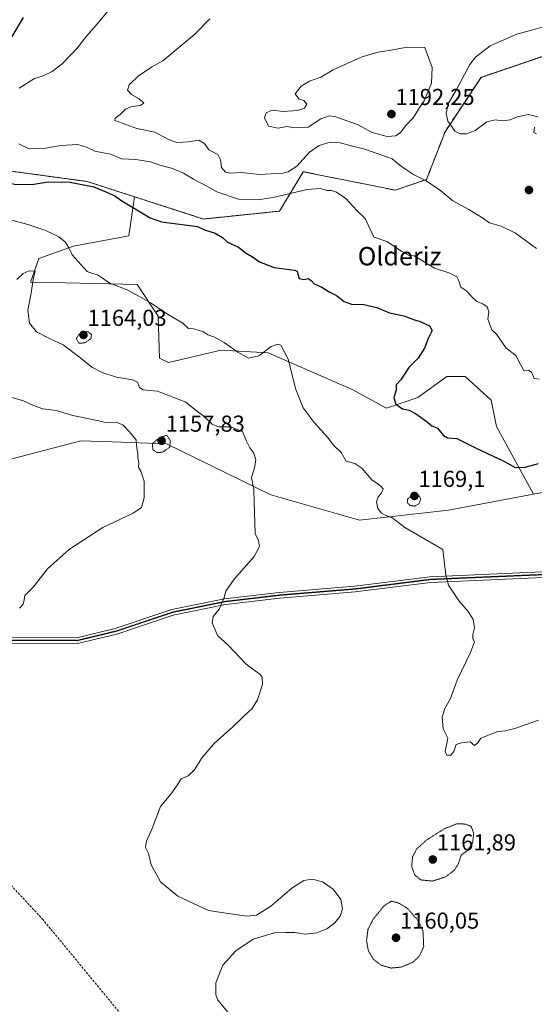
# Model space of a CAD drawing. Units: metres. Extents: x 576601 to 580052, y 4740425 to 4742777.
# Drawn here: x 577939 to 578163, y 4741154 to 4741582 of the extents above; entities that cross this region are included whole.
import ezdxf
from ezdxf.enums import TextEntityAlignment as Align

# ---------------------------------------------------------------- set-up
doc = ezdxf.new("R2010")
doc.units = ezdxf.units.M
doc.header["$MEASUREMENT"] = 0
for name, pattern in [('TRAZO_Y_PUNTO', [1, 0.5, -0.25, 0, -0.25]), ('TRAZOS', [0.75, 0.5, -0.25]), ('TRAZOS2', [0.375, 0.25, -0.125]), ('TRAZOSX2', [1.5, 1, -0.5])]:
    doc.linetypes.add(name, pattern=pattern)
for name, color, linetype, lineweight in [('Arbolado forestal', 92, 'TRAZOS', 0), ('Arbolado forestal CxS', 92, 'Continuous', 0), ('Camino', 19, 'Continuous', 0), ('Camino Cxs', 19, 'Continuous', 0), ('Camino eje', 39, 'TRAZO_Y_PUNTO', 13), ('Carátula', 7, 'Continuous', 5), ('Curva de nivel maestra', 36, 'Continuous', 30), ('Curva de nivel normal', 36, 'Continuous', 0), ('Curva de nivel normal depresión', 36, 'TRAZOS2', 0), ('Matorral', 135, 'Continuous', 0), ('Matorral CxS', 135, 'Continuous', 0), ('Pastizal CxS', 92, 'Continuous', 0), ('Punto de cota en terreno', 7, 'Continuous', 0), ('Ruta', 19, 'TRAZOS2', 30), ('Rótulo de punto de cota en terreno', 19, 'Continuous', 0), ('Senda', 19, 'TRAZOSX2', 0), ('Texto cartográfico', 19, 'Continuous', 0)]:
    doc.layers.add(name, color=color, linetype=linetype, lineweight=lineweight)
doc.styles.add('Arial', font='arial.ttf', dxfattribs={"height": 0.2})

# ---------------------------------------------------------------- blocks, each defined once
blk = doc.blocks.new('*U154')
at = {"layer": 'Arbolado forestal CxS', "color": 92, "linetype": 'Continuous', "lineweight": 0}
blk.add_polyline3d([(578191.93, 4741574.6, 1184.26), (578140, 4741556.95, 1184.25), (578124.34, 4741533.31, 1185.09), (578116.27, 4741512.51, 1184.92), (578102.58, 4741507.94, 1182.84), (578089.86, 4741510.48, 1181.51), (578069.97, 4741514.46, 1180.81), (578062.62, 4741515.93, 1182.74), (578052.35, 4741498.81, 1177.57), (578019.25, 4741495.39, 1175.55), (577989.23, 4741505.05, 1176.28), (577968.55, 4741511.7, 1175.26), (577964.17, 4741512.29, 1175.16), (577929.06, 4741517.07, 1175.69)], dxfattribs=at)
blk = doc.blocks.new('5PATER')
at = {"layer": 'Carátula', "linetype": 'Continuous', "lineweight": 5}
h = blk.add_hatch(color=250, dxfattribs=at)
edge = h.paths.add_edge_path()
edge.add_ellipse((0, 0.01), major_axis=(-1.33, -1.34), ratio=0.999422, start_angle=0, end_angle=360)

msp = doc.modelspace()

# ---------------------------------------------------------------- linework, layer by layer
at = {"layer": 'Arbolado forestal', "color": 92, "linetype": 'TRAZOS', "lineweight": 0}
for points in [[(577775.99, 4741703.27, 1166.18), (577779.93, 4741676.12, 1166.78), (577771.82, 4741659.53, 1158.91), (577771.39, 4741659.18, 1158.68), (577780.21, 4741646.27, 1155.38), (577779.97, 4741636.09, 1156.45), (577779.96, 4741584.4, 1162.57), (577778.82, 4741560.43, 1162.46), (577784.52, 4741551.31, 1163.92), (577808.93, 4741564.61, 1171.09), (577823.5, 4741569.19, 1173.41), (577837.47, 4741569.32, 1174.87), (577841.84, 4741565.9, 1175.94), (577850.68, 4741558.97, 1178), (577857.55, 4741553.59, 1176.38), (577860.97, 4741527.34, 1170.54), (577871.24, 4741514.79, 1167.95), (577891.39, 4741514.79, 1169.65), (577929.06, 4741517.07, 1175.69), (577964.17, 4741512.29, 1175.16), (577968.55, 4741511.7, 1175.26), (577989.23, 4741505.05, 1176.28)], [(577989.23, 4741505.05, 1176.28), (578019.24, 4741495.39, 1175.55), (578052.35, 4741498.81, 1177.57), (578062.62, 4741515.93, 1182.74), (578069.97, 4741514.46, 1180.81), (578089.86, 4741510.48, 1181.51), (578102.58, 4741507.94, 1182.84), (578116.27, 4741512.51, 1184.92), (578124.34, 4741533.31, 1185.09), (578140, 4741556.96, 1184.25), (578191.93, 4741574.6, 1184.26)]]:
    msp.add_polyline3d(points, dxfattribs=at)
at = {"layer": 'Camino', "color": 19, "linetype": 'Continuous', "lineweight": 0}
for points in [[(577913.49, 4741313.58, 1158.49), (577964.04, 4741313.36, 1161.57), (577980.83, 4741317.37, 1162.62), (578005.45, 4741325.61, 1163.89), (578028.41, 4741330.27, 1164.98), (578052.2, 4741333.07, 1166.23), (578085.03, 4741335.75, 1168.12), (578117.76, 4741339.9, 1169.73), (578173.33, 4741342.29, 1171.47)], [(578173.57, 4741339.8, 1171.44), (578117.97, 4741337.41, 1169.71), (578085.29, 4741333.28, 1168.18), (578052.44, 4741330.6, 1166.27), (578028.8, 4741327.8, 1165.03), (578006.09, 4741323.2, 1163.96), (577981.52, 4741314.98, 1162.66), (577964.33, 4741310.87, 1161.59), (577913.7, 4741311.09, 1158.56)]]:
    msp.add_polyline3d(points, dxfattribs=at)
at = {"layer": 'Camino Cxs', "color": 19, "linetype": 'Continuous', "lineweight": 0}
for points in [[(577913.49, 4741313.58, 1158.49), (577964.04, 4741313.36, 1161.57), (577980.83, 4741317.37, 1162.62), (578005.45, 4741325.61, 1163.89), (578028.41, 4741330.27, 1164.98), (578052.2, 4741333.07, 1166.23), (578085.03, 4741335.75, 1168.12), (578117.76, 4741339.9, 1169.73), (578173.33, 4741342.29, 1171.47)], [(578173.57, 4741339.8, 1171.44), (578117.97, 4741337.41, 1169.71), (578085.29, 4741333.28, 1168.18), (578052.44, 4741330.6, 1166.27), (578028.8, 4741327.8, 1165.03), (578006.09, 4741323.2, 1163.96), (577981.52, 4741314.98, 1162.66), (577964.33, 4741310.87, 1161.59), (577913.7, 4741311.09, 1158.56)]]:
    msp.add_polyline3d(points, dxfattribs=at)
at = {"layer": 'Camino eje', "color": 39, "linetype": 'TRAZO_Y_PUNTO', "lineweight": 13}
msp.add_polyline3d([(578363.03, 4741456.97, 1171.28), (578330.11, 4741433.52, 1170.8), (578315.27, 4741425.07, 1170.85), (578300.4, 4741416.6, 1171.13), (578284.14, 4741403.42, 1170.54), (578237.15, 4741367.7, 1170.1), (578216.86, 4741357.83, 1170.63), (578196.73, 4741348.03, 1171.42), (578182.56, 4741342.44, 1171.62), (578177.9, 4741341.73, 1171.55), (578173.45, 4741341.05, 1171.46), (578117.87, 4741338.66, 1169.71), (578101.5, 4741336.58, 1169.05), (578085.16, 4741334.52, 1168.15), (578052.32, 4741331.84, 1166.25), (578040.5, 4741330.44, 1165.63), (578028.61, 4741329.04, 1165), (578017.25, 4741326.74, 1164.46), (578005.77, 4741324.41, 1163.93), (577981.18, 4741316.18, 1162.64), (577972.78, 4741314.17, 1162.09), (577964.19, 4741312.12, 1161.58), (577913.6, 4741312.34, 1158.52)], dxfattribs=at)
at = {"layer": 'Curva de nivel maestra', "color": 36, "linetype": 'Continuous', "lineweight": 30}
for points in [[(577940.7, 4741582.9, 1175), (577935.89, 4741574.74, 1175), (577927.88, 4741564.5, 1175), (577921.03, 4741558.29, 1175), (577914.86, 4741554.3, 1175), (577908.91, 4741549.62, 1175), (577905.18, 4741545.13, 1175), (577903.75, 4741538.98, 1175), (577906.81, 4741531.03, 1175), (577912.12, 4741524.56, 1175), (577915.07, 4741521.37, 1175), (577919.05, 4741519.38, 1175), (577923.73, 4741516.03, 1175), (577928.17, 4741514.15, 1175), (577932.55, 4741511.68, 1175), (577936.97, 4741510.54, 1175), (577944.47, 4741510.42, 1175), (577951.63, 4741511.49, 1175), (577961.28, 4741511.38, 1175), (577971.5, 4741509.36, 1175), (577976.72, 4741507.18, 1175), (577980.68, 4741505.45, 1175), (577983.66, 4741503.22, 1175), (577989.54, 4741499.83, 1175)], [(577989.54, 4741499.83, 1175), (577996.04, 4741495.97, 1175), (578000.96, 4741494.22, 1175), (578016.55, 4741492.06, 1175), (578019.68, 4741490.68, 1175), (578024.3, 4741489.18, 1175), (578027.44, 4741487.37, 1175), (578029.69, 4741485.35, 1175), (578034.42, 4741483.21, 1175), (578037.81, 4741480.61, 1175), (578040.56, 4741478.93, 1175), (578043.57, 4741476.72, 1175), (578049.96, 4741474.37, 1175), (578058.82, 4741473.22, 1175), (578060.03, 4741472.71, 1175), (578060.27, 4741471.38, 1175), (578060.92, 4741469.46, 1175), (578062.9, 4741469.08, 1175), (578064.84, 4741469.6, 1175), (578066.12, 4741468.68, 1175), (578067.34, 4741467.26, 1175), (578070.75, 4741465.82, 1175), (578073.98, 4741463.71, 1175), (578077.08, 4741462.1, 1175), (578080.46, 4741459.56, 1175), (578083.58, 4741458.4, 1175), (578088.93, 4741458.25, 1175), (578094.66, 4741456.98, 1175), (578100.16, 4741454.64, 1175), (578106.46, 4741453.26, 1175), (578110.58, 4741451.68, 1175), (578113.49, 4741450.83, 1175), (578117.56, 4741448.93, 1175), (578118.74, 4741446.97, 1175), (578117.05, 4741443.42, 1175), (578115.43, 4741439.29, 1175), (578112.64, 4741434.9, 1175), (578108.52, 4741430.82, 1175), (578105.11, 4741425.54, 1175), (578103.12, 4741423.28, 1175), (578103.04, 4741421.09, 1175), (578102.11, 4741417.68, 1175), (578102.95, 4741414.97, 1175), (578105.86, 4741412.83, 1175), (578108.76, 4741412.24, 1175), (578111.51, 4741410.92, 1175), (578116.04, 4741407.7, 1175), (578118.66, 4741405.48, 1175), (578121.07, 4741404.41, 1175), (578123.68, 4741401.23, 1175), (578125.46, 4741400.3, 1175), (578129.44, 4741400.06, 1175), (578137.55, 4741395.96, 1175), (578150.24, 4741390.05, 1175), (578154.9, 4741387.35, 1175), (578159.19, 4741387.54, 1175), (578164.94, 4741389.09, 1175)]]:
    msp.add_polyline3d(points, dxfattribs=at)
at = {"layer": 'Curva de nivel normal', "color": 36, "linetype": 'Continuous', "lineweight": 0}
for points in [[(577981.42, 4741590.19, 1180), (577972.54, 4741579.68, 1180), (577968.27, 4741574.89, 1180), (577964.2, 4741569.62, 1180), (577957.73, 4741562.8, 1180), (577953.4, 4741559.48, 1180), (577949.46, 4741557.68, 1180), (577945.73, 4741556.4, 1180), (577939.01, 4741552.32, 1180)], [(578022.05, 4741582.41, 1185), (578015.44, 4741575.74, 1185), (578001.5, 4741564.14, 1185), (577996.55, 4741561.33, 1185), (577990.74, 4741557.47, 1185), (577986.85, 4741553.74, 1185), (577986.11, 4741551.41, 1185), (577987.92, 4741549.48, 1185), (577991.17, 4741547.68, 1185), (577993.23, 4741545.69, 1185), (577991.65, 4741544.73, 1185), (577987.6, 4741544.14, 1185), (577985.31, 4741543.07, 1185), (577982.96, 4741540.85, 1185), (577980.8, 4741539.27, 1185), (577980.65, 4741538.16, 1185), (577990.26, 4741534.71, 1185), (577998.1, 4741533.06, 1185), (578003.93, 4741529.91, 1185)], [(578164.69, 4741539.83, 1185), (578160.65, 4741540.79, 1185), (578155.79, 4741539.75, 1185), (578152.72, 4741538.5, 1185), (578149.38, 4741538, 1185), (578146.16, 4741538.46, 1185), (578142.49, 4741537.57, 1185), (578137.42, 4741533.92, 1185), (578133.82, 4741532.4, 1185), (578130.96, 4741532.46, 1185), (578128.54, 4741533.62, 1185), (578127.13, 4741535.71, 1185), (578125.52, 4741537.98, 1185), (578124.83, 4741541.25, 1185), (578125.74, 4741545.5, 1185), (578129.28, 4741551.64, 1185), (578135.11, 4741562.49, 1185), (578137.6, 4741565.67, 1185), (578143.91, 4741570.68, 1185), (578155.62, 4741575.74, 1185), (578162.61, 4741577.55, 1185), (578167.61, 4741579.07, 1185)], [(578099.17, 4741531.29, 1190), (578102.89, 4741531.55, 1190), (578105.02, 4741533, 1190), (578107.3, 4741536.04, 1190), (578110.61, 4741539.52, 1190), (578112.72, 4741543.08, 1190), (578115.29, 4741546.74, 1190), (578118.42, 4741554.48, 1190), (578118.7, 4741561.26, 1190), (578115.51, 4741569.97, 1190), (578107.9, 4741570.05, 1190), (578100.08, 4741568.63, 1190), (578095.22, 4741567.94, 1190), (578092.62, 4741567.2, 1190), (578087.9, 4741565.66, 1190), (578075.66, 4741560.24, 1190), (578070.32, 4741557.1, 1190), (578065.41, 4741555.33, 1190), (578061.66, 4741553.08, 1190), (578059.17, 4741549.72, 1190), (578060.71, 4741547.59, 1190), (578062.88, 4741546.85, 1190), (578064.18, 4741545.36, 1190), (578063.19, 4741543.6, 1190), (578060.08, 4741542.57, 1190), (578053.85, 4741542.17, 1190), (578049.14, 4741542.73, 1190), (578046.5, 4741541.47, 1190), (578045.82, 4741539.33, 1190), (578047.54, 4741535.72, 1190), (578051.77, 4741534.83, 1190), (578055.5, 4741535.63, 1190), (578058.98, 4741534.95, 1190), (578064.78, 4741535.34, 1190), (578070.36, 4741538.86, 1190), (578073.89, 4741540.16, 1190), (578076.35, 4741539.96, 1190), (578086.49, 4741536.36, 1190), (578092.57, 4741532.93, 1190), (578099.17, 4741531.29, 1190)], [(578164.11, 4741532.35, 1185), (578163, 4741533.02, 1185), (578163.2, 4741535.28, 1185)], [(578003.93, 4741529.91, 1185), (578007.59, 4741528.69, 1185), (578012.74, 4741528.96, 1185), (578017.26, 4741529.61, 1185), (578019.68, 4741528.14, 1185), (578021.53, 4741525.44, 1185), (578025.41, 4741523.39, 1185), (578026.7, 4741521.09, 1185), (578027.07, 4741517.76, 1185), (578028.87, 4741515.71, 1185), (578031.03, 4741515.28, 1185), (578035.56, 4741515.62, 1185), (578043.62, 4741514.71, 1185), (578053.71, 4741515.32, 1185), (578056.11, 4741515.95, 1185), (578059.81, 4741518.36, 1185), (578065.39, 4741524.42, 1185), (578069.51, 4741527.36, 1185), (578074.33, 4741528.77, 1185), (578078.76, 4741528.56, 1185), (578084.08, 4741527.02, 1185), (578089.5, 4741525.74, 1185), (578096.39, 4741523.26, 1185), (578101.38, 4741521.58, 1185), (578104.72, 4741518.84, 1185), (578107.14, 4741517.1, 1185), (578110.54, 4741514.68, 1185), (578116.19, 4741512, 1185), (578122.54, 4741507.63, 1185), (578127.66, 4741503.29, 1185), (578134.72, 4741499.55, 1185), (578140.31, 4741496.06, 1185), (578143.62, 4741493.68, 1185), (578148.75, 4741492.32, 1185), (578154.93, 4741489.26, 1185), (578164.18, 4741482.62, 1185)], [(577938.86, 4741527.99, 1180), (577943.3, 4741525.93, 1180), (577949.55, 4741526.02, 1180), (577957.12, 4741527.27, 1180), (577964.57, 4741527.7, 1180), (577968.31, 4741526.64, 1180), (577971.96, 4741524.9, 1180), (577978.7, 4741523.6, 1180), (577983.73, 4741521.5, 1180), (577989.84, 4741521.24, 1180), (577996.13, 4741520.26, 1180), (578000.27, 4741518.73, 1180), (578005.34, 4741517.47, 1180), (578010.55, 4741515.37, 1180), (578014.84, 4741512.64, 1180), (578020.66, 4741509.7, 1180), (578025.07, 4741507.18, 1180), (578034.49, 4741504.07, 1180), (578042.98, 4741503.78, 1180), (578050.07, 4741504.84, 1180), (578064.28, 4741508.27, 1180), (578070.16, 4741508.6, 1180), (578072.84, 4741507.72, 1180), (578074.91, 4741507.73, 1180), (578077.14, 4741507.1, 1180), (578081.1, 4741504.37, 1180), (578085.92, 4741499.11, 1180), (578089.57, 4741495.61, 1180), (578091.93, 4741490.49, 1180), (578093.51, 4741487.48, 1180), (578099.08, 4741485.54, 1180), (578105.43, 4741481.39, 1180), (578108.76, 4741479.57, 1180), (578110.85, 4741479.32, 1180), (578113.34, 4741478, 1180), (578119.82, 4741474.04, 1180), (578126.46, 4741471.79, 1180)], [(577935.3, 4741495.06, 1170), (577942.83, 4741493.03, 1170), (577950.6, 4741490.37, 1170), (577956.32, 4741487.62, 1170), (577958.99, 4741485.43, 1170), (577960.53, 4741483.09, 1170), (577962.03, 4741479.75, 1170), (577968.54, 4741472.64, 1170), (577970.96, 4741471.71, 1170), (577973.04, 4741471.06, 1170), (577975.32, 4741469.73, 1170), (577978.53, 4741467.52, 1170), (577986.04, 4741464.62, 1170), (577991.16, 4741461.82, 1170), (577996.2, 4741458.9, 1170), (578004.34, 4741453.54, 1170), (578010.24, 4741450.1, 1170), (578012.76, 4741447.78, 1170), (578014.84, 4741447.72, 1170), (578018.9, 4741446.52, 1170), (578021.09, 4741444.98, 1170), (578023.96, 4741443.97, 1170), (578028.27, 4741441.73, 1170), (578034.17, 4741437.46, 1170), (578038.88, 4741434.95, 1170), (578043.28, 4741435.86, 1170), (578048.64, 4741439.93, 1170), (578051.64, 4741440.97, 1170), (578052.88, 4741440.58, 1170), (578056.09, 4741434.46, 1170), (578059.42, 4741421.26, 1170), (578062.67, 4741413.37, 1170), (578067.45, 4741406.89, 1170), (578073.33, 4741400.38, 1170), (578075.67, 4741397.22, 1170), (578079.08, 4741393.9, 1170), (578081.37, 4741390.07, 1170), (578085.12, 4741389.15, 1170), (578088.07, 4741387.1, 1170), (578092.54, 4741382.02, 1170), (578096.31, 4741379.45, 1170), (578097.45, 4741378.1, 1170), (578096.75, 4741376.42, 1170), (578095.18, 4741374.63, 1170), (578094.51, 4741372.53, 1170), (578095.09, 4741369.57, 1170), (578096.7, 4741367.52, 1170), (578098.34, 4741366.65, 1170), (578101.17, 4741365.67, 1170), (578106.88, 4741361.36, 1170), (578123.33, 4741351.81, 1170), (578124.73, 4741340.54, 1170), (578125.88, 4741336.2, 1170), (578130.52, 4741329.26, 1170), (578134.44, 4741324.75, 1170), (578136.57, 4741321.26, 1170), (578137.15, 4741317.64, 1170), (578136.43, 4741314.82, 1170), (578136.49, 4741312.97, 1170), (578137.1, 4741311.58, 1170), (578135.44, 4741306.97, 1170), (578129.67, 4741294.9, 1170), (578126.72, 4741287.01, 1170), (578124.28, 4741282.62, 1170), (578123.12, 4741278.94, 1170), (578123.5, 4741273.77, 1170), (578125.5, 4741269.77, 1170), (578124.38, 4741263.9, 1170), (578125.14, 4741262.38, 1170), (578126.84, 4741262.39, 1170), (578128.17, 4741263.95, 1170), (578129.17, 4741267, 1170), (578131.48, 4741267.7, 1170), (578135.27, 4741268.1, 1170), (578137.14, 4741266.54, 1170), (578138.44, 4741267.58, 1170), (578139.92, 4741269.77, 1170), (578147.33, 4741272.66, 1170), (578150.5, 4741272.94, 1170), (578154.72, 4741274.01, 1170), (578165.04, 4741277.5, 1170)], [(577938.01, 4741469.12, 1165), (577940.81, 4741471.71, 1165), (577943.3, 4741472.89, 1165), (577945.97, 4741472.7, 1165), (577945.17, 4741469.09, 1165), (577944.18, 4741463.09, 1165), (577942.78, 4741455.8, 1165), (577943.53, 4741450.11, 1165), (577946.63, 4741446.35, 1165), (577952.49, 4741443.31, 1165), (577958.12, 4741440.63, 1165), (577965.9, 4741434.87, 1165), (577970.57, 4741431.02, 1165), (577975.2, 4741428.62, 1165), (577981.42, 4741426.62, 1165), (577988.37, 4741425.5, 1165), (577990.46, 4741424.46, 1165), (577991.34, 4741422.13, 1165), (577993, 4741421.13, 1165), (577999.26, 4741420.56, 1165), (578011.52, 4741415.81, 1165), (578016.19, 4741411.95, 1165), (578019.23, 4741409.86, 1165), (578022.99, 4741406.21, 1165), (578025.73, 4741405.12, 1165), (578031.02, 4741405.08, 1165), (578036.19, 4741403, 1165), (578037.98, 4741398.8, 1165), (578039.38, 4741395.86, 1165), (578041.08, 4741393.56, 1165), (578041.96, 4741390.64, 1165), (578041.4, 4741387.3, 1165), (578040.06, 4741383.1, 1165), (578041.14, 4741377.76, 1165), (578041.3, 4741372.27, 1165), (578041.52, 4741363.48, 1165), (578041.66, 4741358.71, 1165), (578043.18, 4741355.66, 1165), (578043.63, 4741353.12, 1165), (578041.26, 4741348.69, 1165), (578032.58, 4741338.89, 1165), (578029.02, 4741333.67, 1165), (578028.08, 4741330.4, 1165), (578026, 4741325.82, 1165), (578023.42, 4741322.62, 1165), (578022.99, 4741319.94, 1165), (578025.26, 4741314.4, 1165), (578029.98, 4741310.12, 1165), (578037.77, 4741301.91, 1165), (578043.9, 4741297.38, 1165), (578044.79, 4741296.22, 1165), (578044.89, 4741293.11, 1165), (578042.76, 4741286.4, 1165), (578040.48, 4741282.62, 1165), (578036.73, 4741279.32, 1165), (578032, 4741274.69, 1165), (578023.9, 4741267.45, 1165), (578018.61, 4741261.29, 1165), (578015.2, 4741255.8, 1165), (578012.63, 4741253.44, 1165), (578009.47, 4741252.14, 1165), (578007.74, 4741249.29, 1165), (578004.99, 4741245.44, 1165), (578000.51, 4741240.05, 1165), (577996.83, 4741230.42, 1165), (577994.49, 4741224.97, 1165), (577994.06, 4741222.21, 1165), (577995.24, 4741219.59, 1165), (577996.5, 4741214.76, 1165), (578000.58, 4741207.35, 1165), (578008.07, 4741201, 1165), (578021.36, 4741194.84, 1165), (578030.92, 4741193.46, 1165), (578038.1, 4741192.34, 1165), (578042.34, 4741192.79, 1165), (578048.6, 4741196.68, 1165), (578057.74, 4741204.59, 1165), (578062.82, 4741207.84, 1165), (578066.45, 4741208.41, 1165), (578070.99, 4741207.26, 1165), (578075.7, 4741204.12, 1165), (578079.01, 4741199.6, 1165), (578079.75, 4741195.6, 1165), (578078.74, 4741192.42, 1165), (578076.4, 4741189.48, 1165), (578072.9, 4741186.89, 1165), (578068.62, 4741185.17, 1165), (578063.3, 4741184.54, 1165), (578059.02, 4741185.26, 1165), (578055.02, 4741185.34, 1165), (578050.06, 4741185.17, 1165), (578040.9, 4741182.41, 1165), (578033.23, 4741177.38, 1165), (578027.64, 4741171.12, 1165), (578024.53, 4741163.44, 1165), (578024.62, 4741158.22, 1165), (578025.52, 4741155.82, 1165), (578030.69, 4741149.59, 1165)], [(578126.46, 4741471.79, 1180), (578129.42, 4741470.23, 1180), (578130.41, 4741468.55, 1180), (578131.26, 4741465.73, 1180), (578133.88, 4741464.01, 1180), (578136.23, 4741461.2, 1180), (578138.18, 4741459.53, 1180), (578140.75, 4741458.56, 1180), (578142.6, 4741457.16, 1180), (578143.34, 4741455.05, 1180), (578142.98, 4741451.88, 1180), (578144.7, 4741447.17, 1180), (578146.66, 4741445.3, 1180), (578150.95, 4741439.32, 1180), (578155.11, 4741436.02, 1180), (578157.24, 4741432.09, 1180), (578158.63, 4741429.52, 1180), (578160.72, 4741429.66, 1180), (578162.02, 4741428.79, 1180), (578163.1, 4741426.04, 1180), (578165.31, 4741425.79, 1180)], [(577930.17, 4741419.38, 1160), (577940.96, 4741416.31, 1160), (577945.29, 4741414.28, 1160), (577949.29, 4741412.93, 1160), (577955.05, 4741412.1, 1160), (577962.41, 4741410.05, 1160), (577971.7, 4741408.09, 1160), (577975.99, 4741407.12, 1160), (577981.59, 4741406.97, 1160), (577984.18, 4741405.98, 1160), (577986.84, 4741403, 1160), (577989.95, 4741399.36, 1160), (577990.18, 4741395.76, 1160), (577990.68, 4741393.43, 1160), (577990.67, 4741391.43, 1160), (577991.05, 4741389.43, 1160), (577990.9, 4741387.57, 1160), (577991.9, 4741385.77, 1160), (577993.38, 4741381.39, 1160), (577993.46, 4741374.22, 1160), (577992.2, 4741369.94, 1160), (577988.56, 4741367.55, 1160), (577975.41, 4741361.24, 1160), (577960.94, 4741351.84, 1160), (577951.36, 4741343.28, 1160), (577945.23, 4741335.48, 1160), (577941.53, 4741331.69, 1160), (577941.24, 4741329.84, 1160), (577940.71, 4741328, 1160), (577939.12, 4741326.3, 1160)]]:
    msp.add_polyline3d(points, dxfattribs=at)
at = {"layer": 'Curva de nivel normal depresión', "color": 36, "linetype": 'TRAZOS2', "lineweight": 0}
for points in [[(577965.02, 4741441.37, 1165), (577967.59, 4741441.57, 1165), (577970.22, 4741443.42, 1165), (577970.53, 4741445.15, 1165), (577968.76, 4741446.49, 1165), (577965.11, 4741445.38, 1165), (577963.87, 4741443.36, 1165), (577965.02, 4741441.37, 1165)], [(577999, 4741393.85, 1160), (578001.46, 4741394.06, 1160), (578004.51, 4741396.19, 1160), (578004.84, 4741398.81, 1160), (578003.3, 4741401.43, 1160), (577999.87, 4741400.22, 1160), (577997.01, 4741397.74, 1160), (577997.16, 4741395.17, 1160), (577999, 4741393.85, 1160)], [(578110.98, 4741370.58, 1170), (578112.99, 4741371.58, 1170), (578113.86, 4741373.65, 1170), (578112.68, 4741375.49, 1170), (578110.95, 4741376.19, 1170), (578108.01, 4741373.62, 1170), (578107.89, 4741372.13, 1170), (578109.07, 4741370.92, 1170), (578110.98, 4741370.58, 1170)], [(578118.85, 4741207.63, 1165), (578124.57, 4741209.43, 1165), (578128.51, 4741212.5, 1165), (578130.19, 4741215.24, 1165), (578131.29, 4741218.82, 1165), (578133.79, 4741220.69, 1165), (578136.3, 4741224.06, 1165), (578136.81, 4741228.36, 1165), (578135.7, 4741231.44, 1165), (578133.18, 4741232.42, 1165), (578129.28, 4741232.49, 1165), (578123.95, 4741230.33, 1165), (578116.07, 4741225.32, 1165), (578111.95, 4741221.52, 1165), (578110.22, 4741218.25, 1165), (578109.83, 4741214.07, 1165), (578111.12, 4741210.26, 1165), (578113.88, 4741208.12, 1165), (578118.85, 4741207.63, 1165)], [(578100.85, 4741169.82, 1165), (578105.28, 4741170.25, 1165), (578110.28, 4741172.37, 1165), (578113.08, 4741174.85, 1165), (578115.06, 4741179.18, 1165), (578114.73, 4741186.08, 1165), (578112.47, 4741190.7, 1165), (578107.94, 4741195.78, 1165), (578104.19, 4741198.06, 1165), (578100.95, 4741198.92, 1165), (578097.7, 4741196.75, 1165), (578093.08, 4741191.07, 1165), (578090.8, 4741186.64, 1165), (578090.18, 4741181.7, 1165), (578090.97, 4741177.3, 1165), (578093.17, 4741173.64, 1165), (578096.54, 4741171.05, 1165), (578100.85, 4741169.82, 1165)]]:
    msp.add_polyline3d(points, dxfattribs=at)
at = {"layer": 'Matorral', "color": 135, "linetype": 'Continuous', "lineweight": 0}
for points in [[(577989.23, 4741505.05, 1176.28), (578019.24, 4741495.39, 1175.55), (578052.35, 4741498.81, 1177.57), (578062.62, 4741515.93, 1182.74), (578069.97, 4741514.46, 1180.81), (578089.86, 4741510.48, 1181.51), (578102.58, 4741507.94, 1182.84), (578116.27, 4741512.51, 1184.92), (578124.34, 4741533.31, 1185.09), (578140, 4741556.96, 1184.25), (578191.93, 4741574.6, 1184.26)], [(577989.23, 4741505.05, 1176.28), (577986.71, 4741488.04, 1172.28), (577962.67, 4741483.59, 1170.18), (577947.53, 4741478.25, 1166.2), (577943.94, 4741467.88, 1164.71), (577959.14, 4741467.58, 1168.16), (577990.37, 4741466.87, 1170.58), (577999.5, 4741453.17, 1169.37), (578000.1, 4741434.94, 1167.24), (578003.93, 4741433.08, 1167.29), (578026.89, 4741438.34, 1169.02), (578047.44, 4741437.2, 1169.15), (578083.97, 4741421.22, 1172.68), (578098.81, 4741413.24, 1173.98), (578112.51, 4741417.8, 1175.55), (578125.07, 4741426.93, 1176.98), (578133.06, 4741426.93, 1177.71), (578144.47, 4741416.66, 1177.97), (578146.75, 4741405.25, 1176.63), (578162.89, 4741375.8, 1172.72)], [(578162.89, 4741375.8, 1172.72), (578186.13, 4741380.18, 1171.56), (578252.58, 4741407.49, 1170.34), (578258.9, 4741406.67, 1170.48)]]:
    msp.add_polyline3d(points, dxfattribs=at)
at = {"layer": 'Matorral CxS', "color": 135, "linetype": 'Continuous', "lineweight": 0}
msp.add_polyline3d([(578186.13, 4741380.18, 1171.56), (578162.89, 4741375.8, 1172.72), (578146.75, 4741405.25, 1176.63), (578144.47, 4741416.66, 1177.97), (578133.06, 4741426.93, 1177.71), (578125.07, 4741426.93, 1176.98), (578112.51, 4741417.8, 1175.55), (578098.81, 4741413.24, 1173.98), (578083.97, 4741421.22, 1172.68), (578047.44, 4741437.2, 1169.15), (578026.89, 4741438.34, 1169.02), (578003.93, 4741433.07, 1167.29), (578000.11, 4741434.94, 1167.24), (577999.5, 4741453.17, 1169.37), (577990.37, 4741466.87, 1170.58), (577959.14, 4741467.58, 1168.16), (577943.94, 4741467.88, 1164.71), (577947.53, 4741478.25, 1166.2), (577962.67, 4741483.59, 1170.18), (577986.71, 4741488.04, 1172.28), (577989.23, 4741505.05, 1176.28), (578019.25, 4741495.39, 1175.55), (578052.35, 4741498.81, 1177.57), (578062.62, 4741515.93, 1182.74), (578069.97, 4741514.46, 1180.81), (578089.86, 4741510.48, 1181.51), (578102.58, 4741507.94, 1182.84), (578116.27, 4741512.51, 1184.92), (578124.34, 4741533.31, 1185.09), (578140, 4741556.95, 1184.25), (578191.93, 4741574.6, 1184.26)], dxfattribs=at)
at = {"layer": 'Pastizal CxS', "color": 92, "linetype": 'Continuous', "lineweight": 0}
for points in [[(577775.99, 4741703.27, 1166.18), (577779.93, 4741676.12, 1166.78), (577771.82, 4741659.53, 1158.91), (577771.39, 4741659.18, 1158.68), (577780.21, 4741646.27, 1155.38), (577779.97, 4741636.09, 1156.45), (577779.96, 4741584.4, 1162.57), (577778.82, 4741560.43, 1162.46), (577784.52, 4741551.31, 1163.92), (577808.93, 4741564.61, 1171.09), (577823.5, 4741569.19, 1173.41), (577837.47, 4741569.32, 1174.87), (577841.84, 4741565.9, 1175.94), (577850.68, 4741558.97, 1178), (577857.55, 4741553.59, 1176.38), (577860.97, 4741527.34, 1170.54), (577871.24, 4741514.79, 1167.95), (577891.39, 4741514.79, 1169.65), (577929.06, 4741517.07, 1175.69), (577964.17, 4741512.29, 1175.16), (577968.55, 4741511.7, 1175.26), (577989.23, 4741505.05, 1176.28)], [(577929.06, 4741517.07, 1175.69), (577964.17, 4741512.29, 1175.16), (577968.55, 4741511.7, 1175.26), (577989.23, 4741505.05, 1176.28), (577989.23, 4741505.05, 1176.28), (577986.71, 4741488.04, 1172.28), (577962.67, 4741483.59, 1170.18), (577947.53, 4741478.25, 1166.2), (577943.94, 4741467.88, 1164.71), (577959.14, 4741467.58, 1168.16), (577990.37, 4741466.87, 1170.58), (577999.5, 4741453.17, 1169.37), (578000.11, 4741434.94, 1167.24), (578003.93, 4741433.07, 1167.29), (578026.89, 4741438.34, 1169.02), (578047.44, 4741437.2, 1169.15), (578083.97, 4741421.22, 1172.68), (578098.81, 4741413.24, 1173.98), (578112.51, 4741417.8, 1175.55), (578125.07, 4741426.93, 1176.98), (578133.06, 4741426.93, 1177.71), (578144.47, 4741416.66, 1177.97), (578146.75, 4741405.25, 1176.63), (578162.89, 4741375.8, 1172.72), (578125.88, 4741368.81, 1171.41), (578087.16, 4741364.52, 1169.08), (578048.57, 4741375.55, 1165.29), (578003.09, 4741397.61, 1158.87), (577979.43, 4741398.49, 1158.89), (577965.87, 4741398.99, 1158.44), (577934.17, 4741390.72, 1156.44)], [(577689.15, 4741507.48, 1152.33), (577714.47, 4741512.08, 1154.43), (577729.44, 4741510.93, 1155.99), (577739.8, 4741495.97, 1156.07), (577732.89, 4741471.8, 1152.68), (577730.59, 4741448.78, 1152.6), (577729.2, 4741428.14, 1150.67), (577785.5, 4741398.13, 1148.02), (577862.96, 4741375.87, 1152.35), (577934.17, 4741390.72, 1156.44), (577965.87, 4741398.99, 1158.44), (577979.43, 4741398.49, 1158.89), (578003.09, 4741397.61, 1158.87), (578048.57, 4741375.55, 1165.29), (578087.16, 4741364.52, 1169.08), (578125.88, 4741368.81, 1171.41), (578162.89, 4741375.8, 1172.72)], [(577989.23, 4741505.05, 1176.28), (577986.71, 4741488.04, 1172.28), (577962.67, 4741483.59, 1170.18), (577947.53, 4741478.25, 1166.2), (577943.94, 4741467.88, 1164.71), (577959.14, 4741467.58, 1168.16), (577990.37, 4741466.87, 1170.58), (577999.5, 4741453.17, 1169.37), (578000.1, 4741434.94, 1167.24), (578003.93, 4741433.08, 1167.29), (578026.89, 4741438.34, 1169.02), (578047.44, 4741437.2, 1169.15), (578083.97, 4741421.22, 1172.68), (578098.81, 4741413.24, 1173.98), (578112.51, 4741417.8, 1175.55), (578125.07, 4741426.93, 1176.98), (578133.06, 4741426.93, 1177.71), (578144.47, 4741416.66, 1177.97), (578146.75, 4741405.25, 1176.63), (578162.89, 4741375.8, 1172.72)], [(578162.89, 4741375.8, 1172.72), (578186.13, 4741380.18, 1171.56), (578252.58, 4741407.49, 1170.34), (578258.9, 4741406.67, 1170.48)], [(577934.17, 4741390.72, 1156.44), (577965.87, 4741398.99, 1158.44), (577979.43, 4741398.49, 1158.89), (578003.09, 4741397.61, 1158.87), (578048.57, 4741375.55, 1165.29), (578087.16, 4741364.52, 1169.08), (578125.88, 4741368.81, 1171.41), (578162.89, 4741375.8, 1172.72), (578186.13, 4741380.18, 1171.56)]]:
    msp.add_polyline3d(points, dxfattribs=at)
at = {"layer": 'Ruta', "color": 19, "linetype": 'TRAZOS2', "lineweight": 30}
msp.add_polyline3d([(578363.03, 4741456.97, 1171.28), (578330.11, 4741433.52, 1170.8), (578315.27, 4741425.07, 1170.85), (578300.4, 4741416.6, 1171.13), (578284.14, 4741403.42, 1170.54), (578237.15, 4741367.7, 1170.1), (578216.86, 4741357.83, 1170.63), (578196.73, 4741348.03, 1171.42), (578182.56, 4741342.44, 1171.62), (578177.9, 4741341.73, 1171.55), (578173.45, 4741341.05, 1171.46), (578117.87, 4741338.66, 1169.71), (578101.5, 4741336.58, 1169.05), (578085.16, 4741334.52, 1168.15), (578052.32, 4741331.84, 1166.25), (578040.5, 4741330.44, 1165.63), (578028.61, 4741329.04, 1165), (578017.25, 4741326.74, 1164.46), (578005.77, 4741324.41, 1163.93), (577981.18, 4741316.18, 1162.64), (577972.78, 4741314.17, 1162.09), (577964.19, 4741312.12, 1161.58), (577913.6, 4741312.34, 1158.52)], dxfattribs=at)
at = {"layer": 'Senda', "color": 19, "linetype": 'TRAZOSX2', "lineweight": 0}
msp.add_polyline3d([(577985.1, 4741147.64, 1163.63), (577949.43, 4741190.77, 1162.43), (577906.85, 4741236.71, 1160.87), (577885.2, 4741257.45, 1158.95), (577860.32, 4741278.33, 1157.01), (577826.07, 4741304.45, 1154.42)], dxfattribs=at)

# ---------------------------------------------------------------- block references
at = {"layer": 'Arbolado forestal CxS', "color": 92, "linetype": 'Continuous', "lineweight": 0}
msp.add_blockref('*U154', (0, 0), dxfattribs=at)
at = {"layer": 'Punto de cota en terreno', "linetype": 'Continuous', "lineweight": 0}
for p in [(578101, 4741541, 1192.25), (578160.85, 4741507.97, 1186.64), (577967, 4741445, 1164.03), (578001, 4741399, 1157.83), (578111, 4741375, 1169.1), (578119, 4741217, 1161.89), (578103, 4741183, 1160.05)]:
    msp.add_blockref('5PATER', p, dxfattribs=at)

# ---------------------------------------------------------------- texts
at = {"layer": 'Rótulo de punto de cota en terreno', "color": 19, "linetype": 'Continuous', "lineweight": 0, "style": 'Arial'}
for s, p in [('1192,25', (578102.76, 4741542.76)), ('1164,03', (577968.76, 4741446.76)), ('1157,83', (578002.76, 4741400.76)), ('1169,1', (578112.76, 4741376.76)), ('1161,89', (578120.76, 4741218.76)), ('1160,05', (578104.76, 4741184.76))]:
    msp.add_text(s, height=7, dxfattribs=at).set_placement(p, align=Align.BOTTOM_LEFT)
at = {"layer": 'Texto cartográfico', "color": 19, "linetype": 'Continuous', "lineweight": 0, "style": 'Arial'}
msp.add_text('Olderiz', height=8, dxfattribs=at).set_placement((578104.56, 4741479.24), align=Align.MIDDLE_CENTER)

doc.saveas('drawing.dxf')
